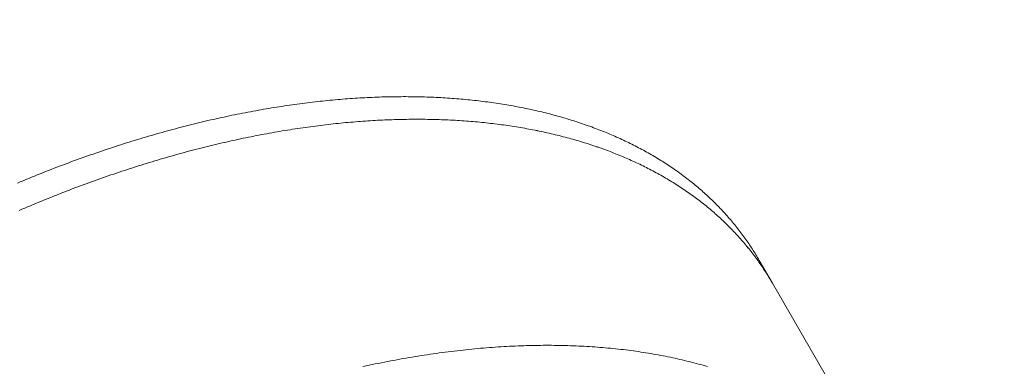
# Model space of a CAD drawing. Extents: x -2284 to 8913, y -8555 to 2510.
# Drawn here: x 3430 to 3537, y -2149 to -2111 of the extents above; entities that cross this region are included whole.
import ezdxf

# ---------------------------------------------------------------- set-up
doc = ezdxf.new("R2010")
doc.units = 0
doc.header["$MEASUREMENT"] = 0
doc.layers.add('B', color=3, linetype='Continuous')
doc.layers.add('PV-AC0', color=7, linetype='Continuous')
doc.styles.add('KATALOG', font='PlutoSansLight.ttf')
doc.dimstyles.new('KATALOG', dxfattribs={"dimscale": 200, "dimtxt": 1.75, "dimasz": 1, "dimexe": 0, "dimexo": 0, "dimgap": 0.3, "dimtad": 1, "dimlfac": 0.001, "dimrnd": 0.05, "dimzin": 0, "dimtxsty": 'KATALOG', "dimblk1": 'KATPFEIL', "dimblk2": 'KATPFEIL', "dimsah": 1, "dimcen": 1, "dimse1": 1, "dimse2": 1, "dimclrd": 256, "dimclre": 256, "dimclrt": 3, "dimadec": 0, "dimazin": 0, "dimtfac": 1, "dimtmove": 0, "dimatfit": 3, "dimldrblk": 'KATPFEIL', "dimfxl": 0, "dimtvp": 1, "dimtolj": 1, "dimtzin": 0, "dimarcsym": 0})

# ---------------------------------------------------------------- blocks, each defined once
blk = doc.blocks.new('KATPFEIL')
at = {"layer": 'B', "ltscale": 1000}
for p, q in [((0, -1), (0, 1)), ((-1, 0), (0, 0)), ((1, 0), (0, 0))]:
    blk.add_line(p, q, dxfattribs=at)
blk = doc.blocks.new('*D11')
at = {"layer": 'B', "lineweight": -2}
blk.add_line((8112.93, 609.82), (8112.93, -5262.05), dxfattribs=at)
at = {"layer": 'Defpoints', "color": 0}
for p in [(1072.25, 809.82), (5177.56, -5462.05), (8112.93, -5462.05)]:
    blk.add_point(p, dxfattribs=at)
at = {"layer": 'B', "lineweight": -2, "xscale": 200, "yscale": 200, "zscale": 200}
for p, rotation in [((8112.93, 809.82), 90), ((8112.93, -5462.05), 270)]:
    blk.add_blockref('KATPFEIL', p, dxfattribs=dict(at, rotation=rotation))
at = {"layer": 'B', "color": 3, "insert": (7831.61, -2326.11), "char_height": 350, "attachment_point": 5, "rotation": 90, "style": 'KATALOG'}
blk.add_mtext('\\A1;6,25', dxfattribs=at)
blk = doc.blocks.new('*D12')
at = {"layer": 'B', "lineweight": -2}
blk.add_line((8712.93, 2109.82), (8712.93, -6761.88), dxfattribs=at)
at = {"layer": 'Defpoints', "color": 0}
for p in [(1072.25, 2309.82), (5175.72, -6961.88), (8712.93, -6961.88)]:
    blk.add_point(p, dxfattribs=at)
at = {"layer": 'B', "lineweight": -2, "xscale": 200, "yscale": 200, "zscale": 200}
for p, rotation in [((8712.93, 2309.82), 90), ((8712.93, -6961.88), 270)]:
    blk.add_blockref('KATPFEIL', p, dxfattribs=dict(at, rotation=rotation))
at = {"layer": 'B', "color": 3, "insert": (8431.61, -2326.03), "char_height": 350, "attachment_point": 5, "rotation": 90, "style": 'KATALOG'}
blk.add_mtext('\\A1;9,25', dxfattribs=at)

msp = doc.modelspace()

# ---------------------------------------------------------------- linework, layer by layer
at = {"layer": 'PV-AC0', "color": 0, "linetype": 'Continuous', "lineweight": 0}
for points in [[(3684.513, -2185.808, 1.4656669), (2796.396, -2076.2)], [(3668.768, -2186.033, 1.4721906), (2808.71, -2069.091)], [(3627.486, -2189.408, 1.5863584), (2851.532, -2095.633)]]:
    msp.add_lwpolyline(points, format="xyb", dxfattribs=at)
for points in [[(3510.225, -2137.146), (3510.134, -2136.99), (3510.043, -2136.835), (3509.95, -2136.68), (3509.856, -2136.526), (3509.762, -2136.372), (3509.666, -2136.219), (3509.57, -2136.066), (3509.473, -2135.914), (3509.374, -2135.763), (3509.275, -2135.612), (3509.175, -2135.462), (3509.073, -2135.313), (3508.971, -2135.163), (3508.868, -2135.015), (3508.764, -2134.867), (3508.659, -2134.72), (3508.553, -2134.573), (3508.446, -2134.427), (3508.338, -2134.282), (3508.229, -2134.137), (3508.119, -2133.992), (3508.009, -2133.849), (3507.897, -2133.706), (3507.784, -2133.563), (3507.671, -2133.421), (3507.556, -2133.28), (3507.441, -2133.14), (3507.324, -2132.999), (3507.207, -2132.86), (3507.089, -2132.721), (3506.97, -2132.583), (3506.85, -2132.446), (3506.729, -2132.309), (3506.607, -2132.172), (3506.484, -2132.037), (3506.36, -2131.902), (3506.235, -2131.767), (3506.11, -2131.633), (3505.983, -2131.5), (3505.856, -2131.368), (3505.727, -2131.236), (3505.598, -2131.105), (3505.468, -2130.974), (3505.336, -2130.844), (3505.204, -2130.715), (3505.071, -2130.586), (3504.938, -2130.458), (3504.803, -2130.331), (3504.667, -2130.204), (3504.531, -2130.078), (3504.393, -2129.953), (3504.255, -2129.828), (3504.116, -2129.704), (3503.975, -2129.58), (3503.834, -2129.458), (3503.692, -2129.336), (3503.55, -2129.214), (3503.406, -2129.093), (3503.261, -2128.973), (3503.116, -2128.854), (3502.969, -2128.735), (3502.822, -2128.617), (3502.674, -2128.5), (3502.525, -2128.383), (3502.375, -2128.267), (3502.224, -2128.152), (3502.073, -2128.037), (3501.92, -2127.923), (3501.767, -2127.81), (3501.613, -2127.697), (3501.458, -2127.585), (3501.302, -2127.474), (3501.145, -2127.363), (3500.987, -2127.253), (3500.829, -2127.144), (3500.669, -2127.036), (3500.509, -2126.928), (3500.348, -2126.821), (3500.186, -2126.715), (3500.023, -2126.609), (3499.86, -2126.504), (3499.695, -2126.4), (3499.53, -2126.296), (3499.363, -2126.193), (3499.196, -2126.091), (3499.029, -2125.99), (3498.86, -2125.889), (3498.69, -2125.789), (3498.52, -2125.69), (3498.349, -2125.592), (3498.177, -2125.494), (3498.004, -2125.397), (3497.83, -2125.301), (3497.656, -2125.205), (3497.48, -2125.11), (3497.304, -2125.016), (3497.127, -2124.923), (3496.949, -2124.83), (3496.771, -2124.738), (3496.591, -2124.647), (3496.411, -2124.556), (3496.23, -2124.467), (3496.048, -2124.378), (3495.865, -2124.289), (3495.682, -2124.202), (3495.498, -2124.115), (3495.312, -2124.029), (3495.127, -2123.944), (3494.94, -2123.859), (3494.752, -2123.776), (3494.564, -2123.693), (3494.375, -2123.61), (3494.185, -2123.529), (3493.995, -2123.448), (3493.803, -2123.368), (3493.611, -2123.289), (3493.418, -2123.21), (3493.225, -2123.133), (3493.03, -2123.056), (3492.835, -2122.98), (3492.639, -2122.904), (3492.442, -2122.829), (3492.245, -2122.756), (3492.046, -2122.682), (3491.847, -2122.61), (3491.647, -2122.539), (3491.447, -2122.468), (3491.246, -2122.398), (3491.043, -2122.328), (3490.841, -2122.26), (3490.637, -2122.192), (3490.433, -2122.125), (3490.228, -2122.059), (3490.022, -2121.994), (3489.815, -2121.929), (3489.608, -2121.865), (3489.4, -2121.802), (3489.191, -2121.74), (3488.982, -2121.679), (3488.772, -2121.618), (3488.561, -2121.558), (3488.349, -2121.499), (3488.137, -2121.441), (3487.924, -2121.383), (3487.71, -2121.327), (3487.495, -2121.271), (3487.28, -2121.216), (3487.064, -2121.161), (3486.848, -2121.108), (3486.63, -2121.055), (3486.412, -2121.003), (3486.194, -2120.952), (3485.974, -2120.902), (3485.754, -2120.852), (3485.533, -2120.804), (3485.312, -2120.756), (3485.089, -2120.709), (3484.866, -2120.663), (3484.643, -2120.617), (3484.419, -2120.573), (3484.194, -2120.529), (3483.968, -2120.486), (3483.742, -2120.444), (3483.515, -2120.402), (3483.287, -2120.362), (3483.059, -2120.322), (3482.83, -2120.283), (3482.6, -2120.245), (3482.37, -2120.208), (3482.139, -2120.172), (3481.907, -2120.136), (3481.675, -2120.101), (3481.442, -2120.067), (3481.209, -2120.034), (3480.975, -2120.002), (3480.74, -2119.97), (3480.504, -2119.94), (3480.268, -2119.91), (3480.031, -2119.881), (3479.794, -2119.853), (3479.556, -2119.825), (3479.317, -2119.799), (3479.078, -2119.773), (3478.838, -2119.748), (3478.598, -2119.724), (3478.357, -2119.701), (3478.115, -2119.679), (3477.873, -2119.657), (3477.63, -2119.637), (3477.386, -2119.617), (3477.142, -2119.598), (3476.897, -2119.58), (3476.652, -2119.563), (3476.406, -2119.546), (3476.159, -2119.531), (3475.912, -2119.516), (3475.665, -2119.502), (3475.416, -2119.489), (3475.167, -2119.477), (3474.918, -2119.465), (3474.668, -2119.455), (3474.417, -2119.445), (3474.166, -2119.436), (3473.914, -2119.428), (3473.662, -2119.421), (3473.409, -2119.415), (3473.156, -2119.41), (3472.902, -2119.405), (3472.647, -2119.401), (3472.392, -2119.398), (3472.136, -2119.396), (3471.88, -2119.395), (3471.623, -2119.395), (3471.366, -2119.396), (3471.108, -2119.397), (3470.85, -2119.399), (3470.591, -2119.403), (3470.331, -2119.407), (3470.071, -2119.412), (3469.811, -2119.417), (3469.55, -2119.424), (3469.288, -2119.431), (3469.026, -2119.44), (3468.764, -2119.449), (3468.5, -2119.459), (3468.237, -2119.47), (3467.973, -2119.482), (3467.708, -2119.495), (3467.443, -2119.508), (3467.177, -2119.523), (3466.911, -2119.538), (3466.644, -2119.554), (3466.377, -2119.571), (3466.11, -2119.589), (3465.841, -2119.608), (3465.573, -2119.627), (3465.304, -2119.648), (3465.034, -2119.669), (3464.764, -2119.692), (3464.494, -2119.715), (3464.223, -2119.739), (3463.951, -2119.764), (3463.679, -2119.789), (3463.407, -2119.816), (3463.134, -2119.843), (3462.861, -2119.872), (3462.587, -2119.901), (3462.313, -2119.931), (3462.038, -2119.962), (3461.763, -2119.994), (3461.488, -2120.027), (3461.212, -2120.06), (3460.935, -2120.095), (3460.659, -2120.13), (3460.381, -2120.166), (3460.104, -2120.204), (3459.826, -2120.242), (3459.547, -2120.28), (3459.268, -2120.32), (3458.989, -2120.361), (3458.709, -2120.402), (3458.429, -2120.445), (3458.148, -2120.488), (3457.867, -2120.532), (3457.586, -2120.577), (3457.304, -2120.623), (3457.022, -2120.67), (3456.739, -2120.718), (3456.456, -2120.766), (3456.173, -2120.816), (3455.889, -2120.866), (3455.605, -2120.917), (3455.321, -2120.969), (3455.036, -2121.022), (3454.751, -2121.076), (3454.465, -2121.131), (3454.179, -2121.186), (3453.893, -2121.243), (3453.606, -2121.3), (3453.319, -2121.359), (3453.032, -2121.418), (3452.744, -2121.478), (3452.456, -2121.539), (3452.167, -2121.601), (3451.878, -2121.663), (3451.589, -2121.727), (3451.3, -2121.792), (3451.01, -2121.857), (3450.72, -2121.923), (3450.429, -2121.99), (3450.139, -2122.058), (3449.848, -2122.127), (3449.556, -2122.197), (3449.264, -2122.268), (3448.972, -2122.339), (3448.68, -2122.412), (3448.387, -2122.485), (3448.094, -2122.56), (3447.801, -2122.635), (3447.507, -2122.711), (3447.213, -2122.788), (3446.919, -2122.865), (3446.625, -2122.944), (3446.33, -2123.024), (3446.035, -2123.104), (3445.74, -2123.185), (3445.444, -2123.267), (3445.148, -2123.351), (3444.852, -2123.435), (3444.556, -2123.519), (3444.259, -2123.605), (3443.962, -2123.692), (3443.665, -2123.779), (3443.368, -2123.868), (3443.07, -2123.957), (3442.772, -2124.047), (3442.474, -2124.138), (3442.175, -2124.23), (3441.877, -2124.323), (3441.578, -2124.416), (3441.279, -2124.511), (3440.979, -2124.606), (3440.68, -2124.703), (3440.38, -2124.8), (3440.08, -2124.898), (3439.78, -2124.997), (3439.479, -2125.097), (3439.178, -2125.198), (3438.878, -2125.299), (3438.576, -2125.402), (3438.275, -2125.505), (3437.974, -2125.609), (3437.672, -2125.714), (3437.37, -2125.82), (3437.068, -2125.927), (3436.766, -2126.035), (3436.463, -2126.144), (3436.161, -2126.253), (3435.858, -2126.364), (3435.555, -2126.475), (3435.252, -2126.587), (3434.948, -2126.7), (3434.645, -2126.814), (3434.341, -2126.929), (3434.037, -2127.045), (3433.733, -2127.161), (3433.429, -2127.279), (3433.125, -2127.397), (3432.82, -2127.516), (3432.516, -2127.636), (3432.211, -2127.757), (3431.906, -2127.879), (3431.601, -2128.002), (3431.296, -2128.125), (3430.991, -2128.25), (3430.685, -2128.375), (3430.38, -2128.501), (3430.074, -2128.628), (3429.768, -2128.756)], [(3511.639, -2139.595), (3511.549, -2139.441), (3511.458, -2139.287), (3511.366, -2139.133), (3511.274, -2138.98), (3511.18, -2138.828), (3511.085, -2138.676), (3510.99, -2138.525), (3510.893, -2138.374), (3510.796, -2138.224), (3510.697, -2138.074), (3510.598, -2137.925), (3510.497, -2137.777), (3510.396, -2137.629), (3510.294, -2137.481), (3510.191, -2137.335), (3510.087, -2137.189), (3509.982, -2137.043), (3509.876, -2136.898), (3509.769, -2136.754), (3509.661, -2136.61), (3509.552, -2136.467), (3509.443, -2136.324), (3509.332, -2136.182), (3509.221, -2136.04), (3509.108, -2135.9), (3508.995, -2135.759), (3508.88, -2135.62), (3508.765, -2135.481), (3508.649, -2135.342), (3508.532, -2135.205), (3508.414, -2135.067), (3508.295, -2134.931), (3508.175, -2134.795), (3508.055, -2134.659), (3507.933, -2134.525), (3507.81, -2134.391), (3507.687, -2134.257), (3507.563, -2134.124), (3507.437, -2133.992), (3507.311, -2133.86), (3507.184, -2133.729), (3507.056, -2133.599), (3506.927, -2133.469), (3506.798, -2133.34), (3506.667, -2133.212), (3506.535, -2133.084), (3506.403, -2132.957), (3506.27, -2132.83), (3506.136, -2132.704), (3506, -2132.579), (3505.864, -2132.454), (3505.728, -2132.33), (3505.59, -2132.207), (3505.451, -2132.084), (3505.312, -2131.962), (3505.171, -2131.841), (3505.03, -2131.72), (3504.888, -2131.6), (3504.745, -2131.48), (3504.601, -2131.362), (3504.456, -2131.243), (3504.311, -2131.126), (3504.164, -2131.009), (3504.017, -2130.893), (3503.869, -2130.778), (3503.72, -2130.663), (3503.57, -2130.549), (3503.419, -2130.435), (3503.267, -2130.322), (3503.115, -2130.21), (3502.962, -2130.099), (3502.807, -2129.988), (3502.652, -2129.878), (3502.496, -2129.769), (3502.34, -2129.66), (3502.182, -2129.552), (3502.024, -2129.445), (3501.864, -2129.338), (3501.704, -2129.232), (3501.543, -2129.127), (3501.382, -2129.022), (3501.219, -2128.919), (3501.056, -2128.815), (3500.891, -2128.713), (3500.726, -2128.611), (3500.56, -2128.51), (3500.393, -2128.41), (3500.226, -2128.31), (3500.057, -2128.211), (3499.888, -2128.113), (3499.718, -2128.016), (3499.547, -2127.919), (3499.376, -2127.823), (3499.203, -2127.727), (3499.03, -2127.633), (3498.856, -2127.539), (3498.681, -2127.446), (3498.505, -2127.353), (3498.329, -2127.261), (3498.151, -2127.17), (3497.973, -2127.08), (3497.794, -2126.99), (3497.614, -2126.902), (3497.434, -2126.813), (3497.253, -2126.726), (3497.071, -2126.639), (3496.888, -2126.553), (3496.704, -2126.468), (3496.52, -2126.384), (3496.334, -2126.3), (3496.148, -2126.217), (3495.962, -2126.135), (3495.774, -2126.053), (3495.586, -2125.972), (3495.397, -2125.892), (3495.207, -2125.813), (3495.016, -2125.735), (3494.825, -2125.657), (3494.632, -2125.58), (3494.44, -2125.503), (3494.246, -2125.428), (3494.051, -2125.353), (3493.856, -2125.279), (3493.66, -2125.206), (3493.464, -2125.133), (3493.266, -2125.061), (3493.068, -2124.99), (3492.869, -2124.92), (3492.67, -2124.851), (3492.469, -2124.782), (3492.268, -2124.714), (3492.066, -2124.647), (3491.864, -2124.58), (3491.66, -2124.514), (3491.456, -2124.45), (3491.251, -2124.385), (3491.046, -2124.322), (3490.84, -2124.259), (3490.633, -2124.198), (3490.425, -2124.137), (3490.217, -2124.076), (3490.008, -2124.017), (3489.798, -2123.958), (3489.587, -2123.9), (3489.376, -2123.843), (3489.164, -2123.787), (3488.952, -2123.731), (3488.738, -2123.676), (3488.524, -2123.622), (3488.309, -2123.569), (3488.094, -2123.517), (3487.878, -2123.465), (3487.661, -2123.414), (3487.444, -2123.364), (3487.225, -2123.315), (3487.007, -2123.266), (3486.787, -2123.219), (3486.567, -2123.172), (3486.346, -2123.126), (3486.124, -2123.08), (3485.902, -2123.036), (3485.679, -2122.992), (3485.456, -2122.949), (3485.231, -2122.907), (3485.006, -2122.866), (3484.781, -2122.825), (3484.555, -2122.786), (3484.328, -2122.747), (3484.1, -2122.709), (3483.872, -2122.672), (3483.643, -2122.635), (3483.414, -2122.6), (3483.184, -2122.565), (3482.953, -2122.531), (3482.722, -2122.498), (3482.49, -2122.465), (3482.257, -2122.434), (3482.024, -2122.403), (3481.79, -2122.373), (3481.555, -2122.344), (3481.32, -2122.315), (3481.084, -2122.288), (3480.848, -2122.261), (3480.611, -2122.235), (3480.373, -2122.21), (3480.135, -2122.186), (3479.896, -2122.163), (3479.657, -2122.14), (3479.417, -2122.118), (3479.176, -2122.097), (3478.935, -2122.077), (3478.693, -2122.058), (3478.451, -2122.04), (3478.208, -2122.022), (3477.964, -2122.005), (3477.72, -2121.989), (3477.475, -2121.974), (3477.23, -2121.96), (3476.984, -2121.946), (3476.737, -2121.934), (3476.49, -2121.922), (3476.243, -2121.911), (3475.994, -2121.901), (3475.746, -2121.891), (3475.496, -2121.883), (3475.246, -2121.875), (3474.996, -2121.869), (3474.745, -2121.863), (3474.493, -2121.858), (3474.241, -2121.853), (3473.989, -2121.85), (3473.736, -2121.847), (3473.482, -2121.846), (3473.227, -2121.845), (3472.973, -2121.845), (3472.717, -2121.845), (3472.461, -2121.847), (3472.205, -2121.85), (3471.948, -2121.853), (3471.691, -2121.857), (3471.433, -2121.862), (3471.174, -2121.868), (3470.915, -2121.875), (3470.655, -2121.882), (3470.395, -2121.891), (3470.135, -2121.9), (3469.874, -2121.91), (3469.612, -2121.921), (3469.35, -2121.933), (3469.088, -2121.946), (3468.824, -2121.959), (3468.561, -2121.974), (3468.297, -2121.989), (3468.032, -2122.005), (3467.767, -2122.022), (3467.502, -2122.04), (3467.236, -2122.059), (3466.969, -2122.078), (3466.702, -2122.099), (3466.435, -2122.12), (3466.167, -2122.142), (3465.899, -2122.165), (3465.63, -2122.189), (3465.361, -2122.213), (3465.091, -2122.239), (3464.821, -2122.265), (3464.55, -2122.293), (3464.279, -2122.321), (3464.008, -2122.35), (3463.736, -2122.38), (3463.464, -2122.41), (3463.191, -2122.442), (3462.917, -2122.474), (3462.644, -2122.508), (3462.37, -2122.542), (3462.095, -2122.577), (3461.82, -2122.613), (3461.545, -2122.649), (3461.269, -2122.687), (3460.993, -2122.725), (3460.716, -2122.765), (3460.439, -2122.805), (3460.162, -2122.846), (3459.884, -2122.888), (3459.606, -2122.931), (3459.327, -2122.974), (3459.048, -2123.019), (3458.769, -2123.064), (3458.489, -2123.111), (3458.209, -2123.158), (3457.928, -2123.206), (3457.647, -2123.255), (3457.366, -2123.304), (3457.084, -2123.355), (3456.802, -2123.406), (3456.519, -2123.459), (3456.237, -2123.512), (3455.953, -2123.566), (3455.67, -2123.621), (3455.386, -2123.677), (3455.102, -2123.733), (3454.817, -2123.791), (3454.532, -2123.849), (3454.247, -2123.909), (3453.961, -2123.969), (3453.675, -2124.03), (3453.389, -2124.092), (3453.102, -2124.155), (3452.815, -2124.218), (3452.528, -2124.283), (3452.24, -2124.348), (3451.952, -2124.415), (3451.664, -2124.482), (3451.375, -2124.55), (3451.086, -2124.619), (3450.797, -2124.689), (3450.507, -2124.759), (3450.217, -2124.831), (3449.927, -2124.903), (3449.637, -2124.976), (3449.346, -2125.05), (3449.055, -2125.125), (3448.764, -2125.201), (3448.472, -2125.278), (3448.18, -2125.356), (3447.888, -2125.434), (3447.595, -2125.514), (3447.303, -2125.594), (3447.01, -2125.675), (3446.716, -2125.757), (3446.423, -2125.84), (3446.129, -2125.923), (3445.835, -2126.008), (3445.54, -2126.093), (3445.246, -2126.18), (3444.951, -2126.267), (3444.656, -2126.355), (3444.36, -2126.444), (3444.065, -2126.533), (3443.769, -2126.624), (3443.473, -2126.716), (3443.176, -2126.808), (3442.88, -2126.901), (3442.583, -2126.995), (3442.286, -2127.09), (3441.989, -2127.186), (3441.691, -2127.283), (3441.394, -2127.38), (3441.096, -2127.479), (3440.798, -2127.578), (3440.499, -2127.678), (3440.201, -2127.779), (3439.902, -2127.881), (3439.603, -2127.984), (3439.304, -2128.088), (3439.005, -2128.192), (3438.705, -2128.298), (3438.406, -2128.404), (3438.106, -2128.511), (3437.806, -2128.619), (3437.506, -2128.728), (3437.205, -2128.838), (3436.905, -2128.948), (3436.604, -2129.06), (3436.303, -2129.172), (3436.002, -2129.285), (3435.701, -2129.399), (3435.399, -2129.514), (3435.098, -2129.63), (3434.796, -2129.746), (3434.494, -2129.864), (3434.192, -2129.982), (3433.89, -2130.102), (3433.588, -2130.222), (3433.285, -2130.343), (3432.983, -2130.464), (3432.68, -2130.587), (3432.377, -2130.71), (3432.074, -2130.835), (3431.771, -2130.96), (3431.468, -2131.086), (3431.165, -2131.213), (3430.862, -2131.341), (3430.558, -2131.47), (3430.254, -2131.599), (3429.951, -2131.729)], [(3429.951, -2131.729), (3430.254, -2131.599), (3430.558, -2131.47), (3430.862, -2131.341), (3431.165, -2131.213), (3431.468, -2131.086), (3431.771, -2130.96), (3432.074, -2130.835), (3432.377, -2130.711), (3432.68, -2130.587), (3432.983, -2130.465), (3433.285, -2130.343), (3433.588, -2130.222), (3433.89, -2130.102), (3434.192, -2129.983), (3434.494, -2129.864), (3434.796, -2129.747), (3435.098, -2129.63), (3435.399, -2129.514), (3435.701, -2129.399), (3436.002, -2129.285), (3436.303, -2129.172), (3436.604, -2129.06), (3436.905, -2128.948), (3437.205, -2128.838), (3437.506, -2128.728), (3437.806, -2128.619), (3438.106, -2128.511), (3438.406, -2128.404), (3438.705, -2128.298), (3439.005, -2128.192), (3439.304, -2128.088), (3439.603, -2127.984), (3439.902, -2127.881), (3440.201, -2127.779), (3440.5, -2127.678), (3440.798, -2127.578), (3441.096, -2127.479), (3441.394, -2127.38), (3441.692, -2127.283), (3441.989, -2127.186), (3442.286, -2127.09), (3442.583, -2126.995), (3442.88, -2126.901), (3443.177, -2126.808), (3443.473, -2126.715), (3443.769, -2126.624), (3444.065, -2126.533), (3444.36, -2126.443), (3444.656, -2126.355), (3444.951, -2126.267), (3445.246, -2126.179), (3445.54, -2126.093), (3445.835, -2126.008), (3446.129, -2125.923), (3446.423, -2125.839), (3446.716, -2125.757), (3447.01, -2125.675), (3447.303, -2125.594), (3447.595, -2125.513), (3447.888, -2125.434), (3448.18, -2125.356), (3448.472, -2125.278), (3448.764, -2125.201), (3449.055, -2125.126), (3449.346, -2125.051), (3449.637, -2124.976), (3449.927, -2124.903), (3450.217, -2124.831), (3450.507, -2124.759), (3450.797, -2124.689), (3451.086, -2124.619), (3451.375, -2124.55), (3451.664, -2124.482), (3451.952, -2124.415), (3452.24, -2124.349), (3452.528, -2124.283), (3452.815, -2124.219), (3453.102, -2124.155), (3453.389, -2124.092), (3453.675, -2124.03), (3453.961, -2123.969), (3454.247, -2123.909), (3454.532, -2123.85), (3454.817, -2123.791), (3455.102, -2123.734), (3455.386, -2123.677), (3455.67, -2123.621), (3455.953, -2123.566), (3456.237, -2123.512), (3456.519, -2123.459), (3456.802, -2123.406), (3457.084, -2123.355), (3457.366, -2123.304), (3457.647, -2123.255), (3457.928, -2123.206), (3458.209, -2123.158), (3458.489, -2123.11), (3458.769, -2123.064), (3459.048, -2123.019), (3459.327, -2122.974), (3459.606, -2122.931), (3459.884, -2122.888), (3460.162, -2122.846), (3460.439, -2122.805), (3460.716, -2122.765), (3460.993, -2122.725), (3461.269, -2122.687), (3461.545, -2122.649), (3461.82, -2122.612), (3462.095, -2122.577), (3462.37, -2122.542), (3462.644, -2122.507), (3462.918, -2122.474), (3463.191, -2122.442), (3463.464, -2122.41), (3463.736, -2122.379), (3464.008, -2122.35), (3464.279, -2122.321), (3464.55, -2122.293), (3464.821, -2122.265), (3465.091, -2122.239), (3465.361, -2122.213), (3465.63, -2122.189), (3465.899, -2122.165), (3466.167, -2122.142), (3466.435, -2122.12), (3466.702, -2122.099), (3466.969, -2122.078), (3467.236, -2122.059), (3467.502, -2122.04), (3467.767, -2122.022), (3468.032, -2122.005), (3468.297, -2121.989), (3468.561, -2121.974), (3468.824, -2121.96), (3469.087, -2121.946), (3469.35, -2121.933), (3469.612, -2121.922), (3469.874, -2121.911), (3470.135, -2121.9), (3470.395, -2121.891), (3470.655, -2121.883), (3470.915, -2121.875), (3471.174, -2121.868), (3471.432, -2121.862), (3471.69, -2121.857), (3471.948, -2121.853), (3472.205, -2121.85), (3472.461, -2121.847), (3472.717, -2121.846), (3472.973, -2121.845), (3473.227, -2121.845), (3473.482, -2121.846), (3473.736, -2121.847), (3473.989, -2121.85), (3474.241, -2121.853), (3474.494, -2121.858), (3474.745, -2121.863), (3474.996, -2121.869), (3475.247, -2121.875), (3475.497, -2121.883), (3475.746, -2121.891), (3475.995, -2121.901), (3476.243, -2121.911), (3476.491, -2121.922), (3476.738, -2121.934), (3476.984, -2121.946), (3477.23, -2121.96), (3477.475, -2121.974), (3477.72, -2121.989), (3477.964, -2122.005), (3478.208, -2122.022), (3478.451, -2122.039), (3478.693, -2122.058), (3478.935, -2122.077), (3479.176, -2122.097), (3479.417, -2122.118), (3479.657, -2122.14), (3479.896, -2122.163), (3480.135, -2122.186), (3480.373, -2122.21), (3480.611, -2122.235), (3480.848, -2122.261), (3481.084, -2122.288), (3481.32, -2122.315), (3481.555, -2122.344), (3481.79, -2122.373), (3482.024, -2122.403), (3482.257, -2122.434), (3482.49, -2122.465), (3482.722, -2122.498), (3482.953, -2122.531), (3483.184, -2122.565), (3483.414, -2122.6), (3483.643, -2122.635), (3483.872, -2122.672), (3484.1, -2122.709), (3484.328, -2122.747), (3484.555, -2122.786), (3484.781, -2122.826), (3485.006, -2122.866), (3485.231, -2122.907), (3485.455, -2122.95), (3485.679, -2122.992), (3485.902, -2123.036), (3486.124, -2123.081), (3486.346, -2123.126), (3486.567, -2123.172), (3486.787, -2123.219), (3487.006, -2123.267), (3487.225, -2123.315), (3487.443, -2123.364), (3487.661, -2123.414), (3487.878, -2123.465), (3488.094, -2123.517), (3488.309, -2123.569), (3488.524, -2123.622), (3488.738, -2123.676), (3488.952, -2123.731), (3489.164, -2123.787), (3489.376, -2123.843), (3489.587, -2123.9), (3489.798, -2123.958), (3490.008, -2124.017), (3490.217, -2124.076), (3490.425, -2124.137), (3490.633, -2124.198), (3490.84, -2124.259), (3491.046, -2124.322), (3491.252, -2124.385), (3491.456, -2124.449), (3491.66, -2124.514), (3491.864, -2124.58), (3492.066, -2124.646), (3492.268, -2124.714), (3492.469, -2124.782), (3492.67, -2124.85), (3492.869, -2124.92), (3493.068, -2124.99), (3493.267, -2125.061), (3493.464, -2125.133), (3493.661, -2125.205), (3493.857, -2125.279), (3494.052, -2125.353), (3494.246, -2125.428), (3494.44, -2125.503), (3494.633, -2125.58), (3494.825, -2125.657), (3495.016, -2125.734), (3495.207, -2125.813), (3495.397, -2125.892), (3495.586, -2125.972), (3495.774, -2126.053), (3495.962, -2126.135), (3496.148, -2126.217), (3496.334, -2126.3), (3496.519, -2126.384), (3496.704, -2126.468), (3496.888, -2126.554), (3497.07, -2126.639), (3497.252, -2126.726), (3497.434, -2126.814), (3497.614, -2126.902), (3497.794, -2126.991), (3497.973, -2127.08), (3498.151, -2127.171), (3498.328, -2127.262), (3498.505, -2127.353), (3498.681, -2127.446), (3498.856, -2127.539), (3499.03, -2127.633), (3499.203, -2127.728), (3499.375, -2127.823), (3499.547, -2127.919), (3499.718, -2128.016), (3499.888, -2128.113), (3500.057, -2128.212), (3500.226, -2128.311), (3500.393, -2128.41), (3500.56, -2128.51), (3500.726, -2128.611), (3500.891, -2128.713), (3501.055, -2128.816), (3501.219, -2128.919), (3501.382, -2129.023), (3501.543, -2129.127), (3501.704, -2129.232), (3501.864, -2129.338), (3502.024, -2129.445), (3502.182, -2129.552), (3502.34, -2129.66), (3502.497, -2129.769), (3502.652, -2129.878), (3502.808, -2129.988), (3502.962, -2130.099), (3503.115, -2130.21), (3503.268, -2130.322), (3503.419, -2130.435), (3503.57, -2130.549), (3503.72, -2130.663), (3503.869, -2130.777), (3504.017, -2130.893), (3504.165, -2131.009), (3504.311, -2131.126), (3504.457, -2131.243), (3504.601, -2131.361), (3504.745, -2131.48), (3504.888, -2131.6), (3505.03, -2131.72), (3505.172, -2131.84), (3505.312, -2131.962), (3505.451, -2132.084), (3505.59, -2132.207), (3505.728, -2132.33), (3505.865, -2132.454), (3506.001, -2132.579), (3506.136, -2132.704), (3506.27, -2132.83), (3506.403, -2132.957), (3506.535, -2133.084), (3506.667, -2133.212), (3506.798, -2133.34), (3506.927, -2133.469), (3507.056, -2133.599), (3507.184, -2133.729), (3507.311, -2133.86), (3507.437, -2133.992), (3507.563, -2134.124), (3507.687, -2134.257), (3507.81, -2134.391), (3507.933, -2134.525), (3508.054, -2134.66), (3508.175, -2134.795), (3508.295, -2134.931), (3508.414, -2135.068), (3508.532, -2135.205), (3508.649, -2135.343), (3508.765, -2135.481), (3508.88, -2135.62), (3508.995, -2135.76), (3509.108, -2135.9), (3509.22, -2136.041), (3509.332, -2136.182), (3509.443, -2136.324), (3509.552, -2136.467), (3509.661, -2136.61), (3509.769, -2136.754), (3509.876, -2136.898), (3509.982, -2137.043), (3510.087, -2137.189), (3510.191, -2137.335), (3510.294, -2137.481), (3510.396, -2137.629), (3510.497, -2137.777), (3510.598, -2137.925), (3510.697, -2138.074), (3510.796, -2138.224), (3510.893, -2138.374), (3510.99, -2138.525), (3511.085, -2138.676), (3511.18, -2138.828), (3511.274, -2138.98), (3511.367, -2139.133), (3511.458, -2139.287), (3511.549, -2139.441), (3511.639, -2139.595)], [(3510.225, -2137.146), (3511.639, -2139.595)], [(3525.781, -2164.09), (3511.639, -2139.595)], [(3467.231, -2148.653), (3467.568, -2148.579), (3467.905, -2148.506), (3468.242, -2148.435), (3468.578, -2148.365), (3468.913, -2148.296), (3469.248, -2148.228), (3469.582, -2148.161), (3469.916, -2148.096), (3470.25, -2148.032), (3470.583, -2147.969), (3470.915, -2147.907), (3471.247, -2147.846), (3471.579, -2147.787), (3471.91, -2147.729), (3472.24, -2147.672), (3472.57, -2147.616), (3472.899, -2147.561), (3473.228, -2147.508), (3473.556, -2147.456), (3473.884, -2147.405), (3474.211, -2147.355), (3474.538, -2147.306), (3474.864, -2147.259), (3475.189, -2147.213), (3475.514, -2147.168), (3475.838, -2147.124), (3476.162, -2147.081), (3476.485, -2147.04), (3476.808, -2147), (3477.13, -2146.961), (3477.451, -2146.923), (3477.772, -2146.886), (3478.092, -2146.851), (3478.412, -2146.816), (3478.73, -2146.783), (3479.049, -2146.752), (3479.366, -2146.721), (3479.683, -2146.692), (3480, -2146.663), (3480.316, -2146.636), (3480.631, -2146.61), (3480.945, -2146.586), (3481.259, -2146.562), (3481.572, -2146.54), (3481.885, -2146.519), (3482.196, -2146.499), (3482.508, -2146.48), (3482.818, -2146.462), (3483.128, -2146.446), (3483.437, -2146.431), (3483.746, -2146.417), (3484.053, -2146.404), (3484.36, -2146.392), (3484.667, -2146.382), (3484.972, -2146.372), (3485.277, -2146.364), (3485.581, -2146.357), (3485.885, -2146.351), (3486.188, -2146.347), (3486.49, -2146.343), (3486.791, -2146.341), (3487.092, -2146.34), (3487.392, -2146.34), (3487.691, -2146.341), (3487.989, -2146.344), (3488.287, -2146.347), (3488.584, -2146.352), (3488.88, -2146.358), (3489.175, -2146.365), (3489.47, -2146.373), (3489.763, -2146.382), (3490.056, -2146.393), (3490.349, -2146.404), (3490.64, -2146.417), (3490.931, -2146.431), (3491.221, -2146.446), (3491.51, -2146.463), (3491.798, -2146.48), (3492.086, -2146.499), (3492.372, -2146.518), (3492.658, -2146.539), (3492.943, -2146.561), (3493.227, -2146.584), (3493.511, -2146.609), (3493.793, -2146.634), (3494.075, -2146.661), (3494.356, -2146.689), (3494.636, -2146.717), (3494.915, -2146.747), (3495.193, -2146.779), (3495.471, -2146.811), (3495.747, -2146.844), (3496.023, -2146.879), (3496.298, -2146.915), (3496.572, -2146.952), (3496.845, -2146.99), (3497.117, -2147.029), (3497.389, -2147.069), (3497.659, -2147.11), (3497.929, -2147.153), (3498.197, -2147.196), (3498.465, -2147.241), (3498.732, -2147.287), (3498.998, -2147.334), (3499.263, -2147.382), (3499.527, -2147.431), (3499.79, -2147.481), (3500.053, -2147.533), (3500.314, -2147.585), (3500.575, -2147.639), (3500.834, -2147.693), (3501.093, -2147.749), (3501.35, -2147.806), (3501.607, -2147.864), (3501.863, -2147.923), (3502.118, -2147.983), (3502.372, -2148.045), (3502.624, -2148.107), (3502.876, -2148.17), (3503.127, -2148.235), (3503.377, -2148.301), (3503.626, -2148.367), (3503.875, -2148.435), (3504.122, -2148.504), (3504.368, -2148.574), (3504.613, -2148.645)]]:
    msp.add_lwpolyline(points, dxfattribs=at)

# ---------------------------------------------------------------- dimensions: what is measured, and where the dimension line sits
at = {"layer": 'B'}
for base, p1, p2, picture, middle in [((8712.93, -6961.878), (1072.248, 2309.82), (5175.723, -6961.878), '*D12', (8431.606, -2326.029)), ((8112.93, -5462.048), (1072.248, 809.82), (5177.556, -5462.048), '*D11', (7831.606, -2326.114))]:
    dim = msp.add_linear_dim(base=base, p1=p1, p2=p2, angle=90, dimstyle='KATALOG', dxfattribs=at)
    dim.commit()
    dim.dimension.update_dxf_attribs({"geometry": picture, "text_midpoint": middle})

doc.saveas('drawing.dxf')
